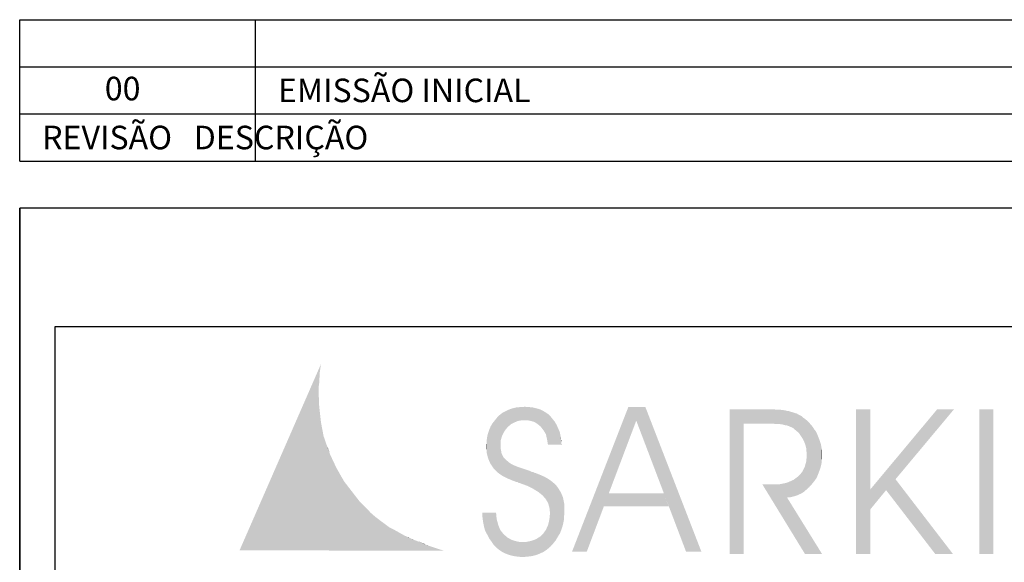
# Model space of a CAD drawing. Extents: x 0 to 90, y 0 to 59.
# Drawn here: x 71.5 to 79.8, y 26.7 to 31.3 of the extents above; entities that cross this region are included whole.
import ezdxf

# ---------------------------------------------------------------- set-up
doc = ezdxf.new("R2010")
doc.units = 0
doc.header["$MEASUREMENT"] = 0
for name, color, linetype in [('1', 1, 'CONTINUOUS'), ('10', 10, 'CONTINUOUS'), ('14', 14, 'CONTINUOUS'), ('2', 2, 'CONTINUOUS')]:
    doc.layers.add(name, color=color, linetype=linetype)
doc.styles.get("Standard").update_dxf_attribs({"font": 'ROMANS.SHX'})

msp = doc.modelspace()

# ---------------------------------------------------------------- linework, layer by layer
at = {"layer": '1', "linetype": 'Continuous'}
for p, q in [((71.5, 30.900005), (71.5, 31.300005)), ((71.5, 31.300005), (88.6, 31.300005)), ((73.5, 30.900005), (73.5, 31.300005)), ((71.5, 30.500005), (71.5, 30.900005)), ((71.5, 30.900005), (88.6, 30.900005)), ((73.5, 30.500005), (73.5, 30.900005)), ((71.5, 30.100005), (71.5, 30.500005)), ((71.5, 30.500005), (88.6, 30.500005)), ((73.5, 30.100005), (73.5, 30.500005)), ((71.5, 30.100005), (88.6, 30.100005)), ((90, 29.700001), (71.5, 29.700001)), ((71.5, 29.700001), (71.5, 1))]:
    msp.add_line(p, q, dxfattribs=at)
at = {"layer": '10', "linetype": 'Continuous'}
for p, q in [((71.8, 21.975), (71.8, 28.697501)), ((71.8, 28.697501), (88.707495, 28.697501))]:
    msp.add_line(p, q, dxfattribs=at)
at = {"layer": '14', "linetype": 'Continuous'}
for points in [[(74.045001, 28.307501), (74.054999, 28.377499), (73.365002, 26.797501)], [(74.035004, 28.177499), (74.045001, 28.307501), (73.365002, 26.797501)], [(74.0375, 28.2), (74.045001, 28.307501), (74.035004, 28.177499)], [(74.0375, 28.2), (74.040002, 28.217499), (74.045001, 28.307501)], [(74.035004, 28.177499), (73.365002, 26.797501), (74.035004, 28.142499)], [(74.035004, 28.142499), (73.365002, 26.797501), (74.040002, 28.017499)], [(74.035004, 28.177499), (74.035004, 28.157501), (74.035004, 28.142499)], [(74.054999, 27.882501), (74.040002, 28.017499), (73.365002, 26.797501)], [(75.625, 27.979999), (75.6125, 27.810001), (75.595001, 27.964999)], [(75.6375, 27.842499), (75.6125, 27.810001), (75.625, 27.979999)], [(75.652502, 27.992499), (75.6375, 27.842499), (75.625, 27.979999)], [(75.652502, 27.854999), (75.6375, 27.842499), (75.652502, 27.992499)], [(75.667499, 27.867499), (75.652502, 27.854999), (75.682501, 28.002499)], [(75.682501, 28.002499), (75.652502, 27.854999), (75.652502, 27.992499)], [(75.685004, 27.877499), (75.667499, 27.867499), (75.682501, 28.002499)], [(75.715002, 28.010001), (75.685004, 27.877499), (75.682501, 28.002499)], [(75.715002, 28.010001), (75.702502, 27.885001), (75.685004, 27.877499)], [(75.715002, 28.010001), (75.720001, 27.892499), (75.702502, 27.885001)], [(75.715002, 28.010001), (75.747504, 28.0125), (75.720001, 27.892499)], [(75.740002, 27.897501), (75.720001, 27.892499), (75.747504, 28.0125)], [(75.740002, 27.897501), (75.747504, 28.0125), (75.760004, 27.9)], [(75.760004, 27.9), (75.747504, 28.0125), (75.785004, 28.014999)], [(75.760004, 27.9), (75.785004, 28.014999), (75.785004, 27.9)], [(75.785004, 27.9), (75.785004, 28.014999), (75.817499, 28.0125)], [(75.817499, 28.0125), (75.804999, 27.9), (75.785004, 27.9)], [(75.825, 27.897501), (75.804999, 27.9), (75.817499, 28.0125)], [(75.85, 28.010001), (75.825, 27.897501), (75.817499, 28.0125)], [(75.842499, 27.892499), (75.825, 27.897501), (75.85, 28.010001)], [(75.860004, 27.8875), (75.842499, 27.892499), (75.85, 28.010001)], [(75.877502, 28.002499), (75.860004, 27.8875), (75.85, 28.010001)], [(75.877502, 28.002499), (75.875, 27.879999), (75.860004, 27.8875)], [(75.877502, 28.002499), (75.890002, 27.870001), (75.875, 27.879999)], [(75.877502, 28.002499), (75.907501, 27.995001), (75.890002, 27.870001)], [(75.904999, 27.857501), (75.890002, 27.870001), (75.907501, 27.995001)], [(75.904999, 27.857501), (75.907501, 27.995001), (75.920001, 27.845001)], [(75.920001, 27.845001), (75.907501, 27.995001), (75.935004, 27.982501)], [(75.920001, 27.845001), (75.935004, 27.982501), (75.942499, 27.814999)], [(75.942499, 27.814999), (75.935004, 27.982501), (75.960004, 27.967499)], [(76.661356, 28.012326), (76.728861, 27.897326), (76.18386, 26.784826)], [(76.728861, 27.897326), (76.661356, 28.012326), (76.806357, 28.012326)], [(77.151358, 26.784826), (76.728861, 27.897326), (76.806357, 28.012326)], [(77.281357, 26.784826), (77.151358, 26.784826), (76.806357, 28.012326)], [(77.85, 27.992499), (77.640002, 27.872501), (77.520001, 27.992499)], [(77.640002, 27.872501), (77.520001, 26.764999), (77.520001, 27.992499)], [(77.85, 27.992499), (77.817499, 27.872501), (77.640002, 27.872501)], [(77.85, 27.992499), (77.847504, 27.872501), (77.817499, 27.872501)], [(77.85, 27.992499), (77.877502, 27.872501), (77.847504, 27.872501)], [(77.85, 27.992499), (77.877502, 27.992499), (77.877502, 27.872501)], [(77.877502, 27.992499), (77.9, 27.992499), (77.877502, 27.872501)], [(77.877502, 27.872501), (77.9, 27.992499), (77.902502, 27.870001)], [(77.9, 27.992499), (77.925, 27.989999), (77.902502, 27.870001)], [(77.902502, 27.870001), (77.925, 27.989999), (77.927502, 27.870001)], [(77.925, 27.989999), (77.95, 27.989999), (77.927502, 27.870001)], [(77.927502, 27.870001), (77.95, 27.989999), (77.95, 27.867499)], [(77.95, 27.989999), (77.970001, 27.9875), (77.95, 27.867499)], [(77.95, 27.867499), (77.970001, 27.9875), (77.970001, 27.864999)], [(77.970001, 27.9875), (77.990002, 27.985001), (77.970001, 27.864999)], [(77.985004, 27.860001), (77.970001, 27.864999), (77.990002, 27.985001)], [(77.985004, 27.860001), (77.990002, 27.985001), (78, 27.857501)], [(78, 27.857501), (77.990002, 27.985001), (78.007501, 27.979999)], [(78, 27.857501), (78.007501, 27.979999), (78.0125, 27.854999)], [(78.0125, 27.854999), (78.007501, 27.979999), (78.025, 27.977499)], [(78.0125, 27.854999), (78.025, 27.977499), (78.025, 27.85)], [(78.025, 27.85), (78.025, 27.977499), (78.040002, 27.972501)], [(78.040002, 27.972501), (78.035004, 27.845001), (78.025, 27.85)], [(78.047504, 27.839999), (78.035004, 27.845001), (78.040002, 27.972501)], [(78.057501, 27.967499), (78.047504, 27.839999), (78.040002, 27.972501)], [(78.7125, 26.764999), (78.592499, 26.764999), (78.7125, 27.992499)], [(78.7125, 27.992499), (78.592499, 26.764999), (78.592499, 27.992499)], [(78.847504, 27.307501), (78.7125, 27.142499), (79.279999, 27.992499)], [(79.279999, 27.992499), (78.7125, 27.142499), (78.7125, 27.3125)], [(78.7125, 27.3125), (78.7125, 26.764999), (78.7125, 27.992499)], [(78.927502, 27.4), (78.847504, 27.307501), (79.279999, 27.992499)], [(79.279999, 27.992499), (79.422504, 27.992499), (78.927502, 27.4)], [(79.6375, 26.764999), (79.6375, 27.992499), (79.757501, 26.764999)], [(79.6375, 27.992499), (79.757501, 27.992499), (79.757501, 26.764999)], [(79.757501, 26.764999), (79.757501, 26.764999), (79.757501, 27.992499)], [(75.527502, 27.897501), (75.515002, 27.497501), (75.507501, 27.872501)], [(75.527502, 27.897501), (75.529999, 27.479999), (75.515002, 27.497501)], [(75.547504, 27.922501), (75.529999, 27.479999), (75.527502, 27.897501)], [(75.547504, 27.922501), (75.55, 27.460001), (75.529999, 27.479999)], [(75.570001, 27.945001), (75.55, 27.460001), (75.547504, 27.922501)], [(75.570001, 27.945001), (75.570001, 27.445001), (75.55, 27.460001)], [(75.595001, 27.964999), (75.579999, 27.732501), (75.570001, 27.945001)], [(75.579999, 27.732501), (75.577502, 27.689999), (75.570001, 27.945001)], [(75.570001, 27.945001), (75.577502, 27.689999), (75.570001, 27.445001)], [(75.592499, 27.772501), (75.579999, 27.732501), (75.595001, 27.964999)], [(75.6125, 27.810001), (75.592499, 27.772501), (75.595001, 27.964999)], [(75.942499, 27.814999), (75.960004, 27.967499), (75.9625, 27.782501)], [(75.9625, 27.782501), (75.960004, 27.967499), (75.982501, 27.952499)], [(75.9625, 27.782501), (75.982501, 27.952499), (75.972504, 27.7375)], [(75.972504, 27.7375), (75.982501, 27.952499), (75.979999, 27.692499)], [(75.979999, 27.692499), (75.982501, 27.952499), (76.095001, 27.692499)], [(75.982501, 27.952499), (76.002502, 27.932501), (76.095001, 27.692499)], [(76.002502, 27.932501), (76.022504, 27.907501), (76.095001, 27.692499)], [(76.022504, 27.907501), (76.040002, 27.885001), (76.095001, 27.692499)], [(76.728861, 27.897326), (76.30886, 26.784826), (76.18386, 26.784826)], [(78.057501, 27.835001), (78.047504, 27.839999), (78.057501, 27.967499)], [(78.072504, 27.9625), (78.057501, 27.835001), (78.057501, 27.967499)], [(78.067499, 27.827499), (78.057501, 27.835001), (78.072504, 27.9625)], [(78.067499, 27.827499), (78.072504, 27.9625), (78.075, 27.820001)], [(78.075, 27.820001), (78.072504, 27.9625), (78.090002, 27.957501)], [(78.075, 27.820001), (78.090002, 27.957501), (78.085004, 27.8125)], [(78.085004, 27.8125), (78.090002, 27.957501), (78.107501, 27.792499)], [(78.090002, 27.957501), (78.102502, 27.95), (78.107501, 27.792499)], [(78.102502, 27.95), (78.117499, 27.942499), (78.107501, 27.792499)], [(78.107501, 27.792499), (78.117499, 27.942499), (78.125, 27.767499)], [(78.117499, 27.942499), (78.132501, 27.935001), (78.125, 27.767499)], [(78.125, 27.767499), (78.132501, 27.935001), (78.140002, 27.745001)], [(78.132501, 27.935001), (78.145001, 27.922501), (78.140002, 27.745001)], [(78.140002, 27.745001), (78.145001, 27.922501), (78.152502, 27.720001)], [(78.145001, 27.922501), (78.1625, 27.910001), (78.152502, 27.720001)], [(78.152502, 27.720001), (78.1625, 27.910001), (78.1625, 27.692499)], [(78.179999, 27.895001), (78.1625, 27.692499), (78.1625, 27.910001)], [(78.179999, 27.895001), (78.170001, 27.664999), (78.1625, 27.692499)], [(78.179999, 27.895001), (78.172504, 27.635001), (78.170001, 27.664999)], [(78.179999, 27.895001), (78.175, 27.6), (78.172504, 27.635001)], [(78.179999, 27.895001), (78.195001, 27.332501), (78.175, 27.6)], [(78.195001, 27.879999), (78.195001, 27.332501), (78.179999, 27.895001)], [(74.077502, 27.764999), (74.054999, 27.882501), (73.365002, 26.797501)], [(75.470001, 27.785001), (75.479999, 27.814999), (75.472504, 27.577499)], [(75.472504, 27.577499), (75.479999, 27.814999), (75.490002, 27.535001)], [(75.479999, 27.814999), (75.492499, 27.845001), (75.490002, 27.535001)], [(75.490002, 27.535001), (75.492499, 27.845001), (75.515002, 27.497501)], [(75.507501, 27.872501), (75.515002, 27.497501), (75.492499, 27.845001)], [(76.040002, 27.885001), (76.054999, 27.857501), (76.095001, 27.692499)], [(76.054999, 27.857501), (76.067499, 27.829999), (76.095001, 27.692499)], [(76.067499, 27.829999), (76.079999, 27.8), (76.095001, 27.692499)], [(77.640002, 27.872501), (77.640002, 26.764999), (77.520001, 26.764999)], [(78.210004, 27.8625), (78.195001, 27.332501), (78.195001, 27.879999)], [(78.210004, 27.8625), (78.217499, 27.357501), (78.195001, 27.332501)], [(78.225, 27.845001), (78.217499, 27.357501), (78.210004, 27.8625)], [(78.225, 27.845001), (78.2375, 27.382501), (78.217499, 27.357501)], [(78.2375, 27.825), (78.2375, 27.382501), (78.225, 27.845001)], [(78.252502, 27.804999), (78.2375, 27.382501), (78.2375, 27.825)], [(74.102502, 27.692499), (74.077502, 27.764999), (73.365002, 26.797501)], [(75.460004, 27.717499), (75.4625, 27.75), (75.460004, 27.627499)], [(75.4625, 27.75), (75.472504, 27.577499), (75.460004, 27.627499)], [(75.4625, 27.75), (75.470001, 27.785001), (75.472504, 27.577499)], [(76.079999, 27.8), (76.0875, 27.7625), (76.095001, 27.692499)], [(76.0875, 27.7625), (76.092499, 27.729999), (76.095001, 27.692499)], [(78.252502, 27.804999), (78.257501, 27.410001), (78.2375, 27.382501)], [(78.2625, 27.785001), (78.257501, 27.410001), (78.252502, 27.804999)], [(78.2625, 27.785001), (78.270001, 27.439999), (78.257501, 27.410001)], [(78.279999, 27.739999), (78.270001, 27.439999), (78.2625, 27.785001)], [(78.279999, 27.739999), (78.282501, 27.472501), (78.270001, 27.439999)], [(78.295001, 27.697501), (78.282501, 27.472501), (78.279999, 27.739999)], [(74.132501, 27.610001), (74.102502, 27.692499), (73.365002, 26.797501)], [(74.117499, 27.654999), (74.102502, 27.692499), (74.132501, 27.610001)], [(75.457501, 27.682501), (75.460004, 27.717499), (75.460004, 27.627499)], [(75.577502, 27.689999), (75.577502, 27.667499), (75.570001, 27.445001)], [(75.570001, 27.445001), (75.577502, 27.667499), (75.592499, 27.429999)], [(75.577502, 27.667499), (75.582501, 27.645001), (75.592499, 27.429999)], [(75.592499, 27.429999), (75.582501, 27.645001), (75.585004, 27.625)], [(78.295001, 27.697501), (78.292499, 27.502499), (78.282501, 27.472501)], [(78.3, 27.535001), (78.292499, 27.502499), (78.295001, 27.697501)], [(78.302502, 27.652499), (78.3, 27.535001), (78.295001, 27.697501)], [(78.302502, 27.567499), (78.3, 27.535001), (78.302502, 27.652499)], [(78.304999, 27.602499), (78.302502, 27.567499), (78.302502, 27.652499)], [(74.132501, 27.610001), (73.365002, 26.797501), (74.152502, 27.567499)], [(74.152502, 27.567499), (73.365002, 26.797501), (74.172504, 27.525)], [(75.592499, 27.604999), (75.592499, 27.429999), (75.585004, 27.625)], [(75.602502, 27.5875), (75.592499, 27.429999), (75.592499, 27.604999)], [(75.602502, 27.5875), (75.620001, 27.414999), (75.592499, 27.429999)], [(75.617499, 27.572501), (75.620001, 27.414999), (75.602502, 27.5875)], [(75.617499, 27.572501), (75.632501, 27.557501), (75.620001, 27.414999)], [(75.620001, 27.414999), (75.632501, 27.557501), (75.647504, 27.402499)], [(75.632501, 27.557501), (75.65, 27.542499), (75.647504, 27.402499)], [(78.172504, 27.3125), (78.170001, 27.55), (78.175, 27.6)], [(78.172504, 27.3125), (78.175, 27.6), (78.195001, 27.332501)], [(74.192499, 27.485001), (74.172504, 27.525), (73.365002, 26.797501)], [(74.215002, 27.445001), (74.192499, 27.485001), (73.365002, 26.797501)], [(75.65, 27.542499), (75.660004, 27.535001), (75.647504, 27.402499)], [(75.660004, 27.535001), (75.672504, 27.527499), (75.647504, 27.402499)], [(75.672504, 27.527499), (75.6875, 27.520001), (75.647504, 27.402499)], [(75.6875, 27.520001), (75.704999, 27.5125), (75.647504, 27.402499)], [(75.704999, 27.5125), (75.725, 27.504999), (75.647504, 27.402499)], [(75.677502, 27.389999), (75.647504, 27.402499), (75.725, 27.504999)], [(75.710004, 27.377499), (75.677502, 27.389999), (75.725, 27.504999)], [(75.715002, 27.377499), (75.710004, 27.377499), (75.725, 27.504999)], [(75.722504, 27.375), (75.715002, 27.377499), (75.725, 27.504999)], [(75.722504, 27.375), (75.725, 27.504999), (75.729999, 27.370001)], [(75.725, 27.504999), (75.747504, 27.497501), (75.729999, 27.370001)], [(75.747504, 27.497501), (75.740002, 27.367499), (75.729999, 27.370001)], [(75.740002, 27.367499), (75.747504, 27.497501), (75.802502, 27.345001)], [(75.747504, 27.497501), (75.775, 27.4875), (75.802502, 27.345001)], [(75.775, 27.4875), (75.8, 27.479999), (75.802502, 27.345001)], [(75.8, 27.479999), (75.815002, 27.475), (75.802502, 27.345001)], [(75.802502, 27.345001), (75.815002, 27.475), (75.852502, 27.320001)], [(75.815002, 27.475), (75.827502, 27.470001), (75.852502, 27.320001)], [(78.135004, 27.460001), (78.157501, 27.504999), (78.15, 27.292499)], [(78.172504, 27.3125), (78.15, 27.292499), (78.157501, 27.504999)], [(78.172504, 27.3125), (78.157501, 27.504999), (78.170001, 27.55)], [(74.235004, 27.410001), (74.215002, 27.445001), (73.365002, 26.797501)], [(74.252502, 27.379999), (74.235004, 27.410001), (73.365002, 26.797501)], [(75.827502, 27.470001), (75.842499, 27.4625), (75.852502, 27.320001)], [(75.842499, 27.4625), (75.854999, 27.460001), (75.852502, 27.320001)], [(75.852502, 27.320001), (75.854999, 27.460001), (75.897504, 27.292499)], [(75.854999, 27.460001), (75.865002, 27.454999), (75.897504, 27.292499)], [(75.865002, 27.454999), (75.877502, 27.452499), (75.897504, 27.292499)], [(75.877502, 27.452499), (75.885004, 27.447501), (75.897504, 27.292499)], [(75.885004, 27.447501), (75.895001, 27.445001), (75.897504, 27.292499)], [(75.895001, 27.445001), (75.925, 27.432501), (75.897504, 27.292499)], [(75.897504, 27.292499), (75.925, 27.432501), (75.935004, 27.2625)], [(75.925, 27.432501), (75.952502, 27.420001), (75.935004, 27.2625)], [(75.935004, 27.2625), (75.952502, 27.420001), (75.9625, 27.229999)], [(75.952502, 27.420001), (75.975, 27.407501), (75.9625, 27.229999)], [(75.9625, 27.229999), (75.975, 27.407501), (75.982501, 27.195001)], [(75.997504, 27.392499), (75.982501, 27.195001), (75.975, 27.407501)], [(75.997504, 27.392499), (75.992499, 27.157501), (75.982501, 27.195001)], [(75.997504, 27.392499), (75.997504, 27.114999), (75.992499, 27.157501)], [(75.997504, 27.392499), (76.017499, 27.377499), (75.997504, 27.114999)], [(78.0625, 27.395001), (78.067499, 27.254999), (78.040002, 27.385001)], [(78.0625, 27.395001), (78.082501, 27.410001), (78.067499, 27.254999)], [(78.067499, 27.254999), (78.082501, 27.410001), (78.097504, 27.264999)], [(78.082501, 27.410001), (78.102502, 27.425), (78.097504, 27.264999)], [(78.097504, 27.264999), (78.102502, 27.425), (78.125, 27.277499)], [(78.102502, 27.425), (78.135004, 27.460001), (78.125, 27.277499)], [(78.125, 27.277499), (78.135004, 27.460001), (78.15, 27.292499)], [(79.265002, 26.764999), (78.847504, 27.307501), (78.927502, 27.4)], [(79.415002, 26.764999), (79.265002, 26.764999), (78.927502, 27.4)], [(74.379999, 27.214999), (74.252502, 27.379999), (73.365002, 26.797501)], [(75.997504, 26.825), (76.017499, 27.377499), (76.022504, 26.852499)], [(75.997504, 26.825), (75.997504, 27.114999), (76.017499, 27.377499)], [(76.022504, 26.852499), (76.017499, 27.377499), (76.035004, 27.3625)], [(76.022504, 26.852499), (76.035004, 27.3625), (76.045001, 26.879999)], [(76.045001, 26.879999), (76.035004, 27.3625), (76.052502, 27.345001)], [(76.045001, 26.879999), (76.052502, 27.345001), (76.0625, 26.910001)], [(76.0625, 26.910001), (76.052502, 27.345001), (76.065002, 27.327499)], [(76.0625, 26.910001), (76.065002, 27.327499), (76.082501, 26.942499)], [(76.082501, 26.942499), (76.065002, 27.327499), (76.090002, 27.2875)], [(77.797504, 27.357501), (77.9125, 27.357501), (78.160004, 26.764999)], [(77.9125, 27.357501), (77.942499, 27.357501), (78.160004, 26.764999)], [(77.942499, 27.357501), (77.970001, 27.3625), (78.160004, 26.764999)], [(77.995001, 27.367499), (78.007501, 27.245001), (77.970001, 27.3625)], [(77.970001, 27.3625), (78.007501, 27.245001), (78.160004, 26.764999)], [(78.017499, 27.375), (78.007501, 27.245001), (77.995001, 27.367499)], [(78.017499, 27.375), (78.0375, 27.247501), (78.007501, 27.245001)], [(78.040002, 27.385001), (78.0375, 27.247501), (78.017499, 27.375)], [(78.040002, 27.385001), (78.067499, 27.254999), (78.0375, 27.247501)], [(78.7125, 27.142499), (78.7125, 26.764999), (78.7125, 27.3125)], [(76.082501, 26.942499), (76.090002, 27.2875), (76.095001, 26.975)], [(76.095001, 26.975), (76.090002, 27.2875), (76.107501, 27.245001)], [(76.095001, 26.975), (76.107501, 27.245001), (76.107501, 27.014999)], [(76.107501, 27.014999), (76.107501, 27.245001), (76.117499, 27.195001)], [(77.003861, 27.169827), (76.454209, 27.169827), (76.495737, 27.279828)], [(76.495737, 27.279828), (76.495737, 27.279828), (76.454209, 27.169827)], [(76.963858, 27.279828), (77.003861, 27.169827), (76.495737, 27.279828)], [(78.007501, 27.245001), (78.304999, 26.764999), (78.160004, 26.764999)], [(74.479999, 27.1125), (74.379999, 27.214999), (73.365002, 26.797501)], [(76.107501, 27.014999), (76.117499, 27.195001), (76.115002, 27.052499)], [(76.115002, 27.052499), (76.117499, 27.195001), (76.117499, 27.095001)], [(76.117499, 27.195001), (76.120001, 27.1375), (76.117499, 27.095001)], [(74.517499, 27.079999), (74.479999, 27.1125), (73.365002, 26.797501)], [(74.517499, 27.079999), (73.365002, 26.797501), (74.560004, 27.047501)], [(75.540002, 27.114999), (75.425, 27.075), (75.422504, 27.114999)], [(75.540002, 27.114999), (75.429999, 27.0375), (75.425, 27.075)], [(75.540002, 27.114999), (75.4375, 26.997501), (75.429999, 27.0375)], [(75.540002, 27.114999), (75.447504, 26.9625), (75.4375, 26.997501)], [(75.540002, 27.114999), (75.465002, 26.929999), (75.447504, 26.9625)], [(75.540002, 27.114999), (75.479999, 26.9), (75.465002, 26.929999)], [(75.540002, 27.114999), (75.5, 26.872501), (75.479999, 26.9)], [(75.540002, 27.114999), (75.520001, 26.842499), (75.5, 26.872501)], [(75.540002, 27.114999), (75.545001, 26.817499), (75.520001, 26.842499)], [(75.540002, 27.114999), (75.545001, 27.0625), (75.545001, 26.817499)], [(75.545001, 27.0625), (75.557501, 27.014999), (75.545001, 26.817499)], [(75.992499, 27.0625), (75.997504, 26.825), (75.982501, 27.014999)], [(75.992499, 27.0625), (75.997504, 27.114999), (75.997504, 26.825)], [(73.365002, 26.797501), (74.6375, 26.989999), (74.560004, 27.047501)], [(74.6375, 26.989999), (73.365002, 26.797501), (74.7625, 26.922501)], [(74.6375, 26.989999), (74.597504, 27.020001), (74.560004, 27.047501)], [(74.682501, 26.967499), (74.6375, 26.989999), (74.7625, 26.922501)], [(75.545001, 26.817499), (75.557501, 27.014999), (75.570001, 26.797501)], [(75.557501, 27.014999), (75.575, 26.970001), (75.570001, 26.797501)], [(75.982501, 27.014999), (75.970001, 26.802499), (75.9625, 26.970001)], [(75.982501, 27.014999), (75.997504, 26.825), (75.970001, 26.802499)], [(73.365002, 26.797501), (74.845001, 26.885001), (74.7625, 26.922501)], [(74.722504, 26.945001), (74.682501, 26.967499), (74.7625, 26.922501)], [(74.845001, 26.885001), (74.802502, 26.904999), (74.7625, 26.922501)], [(75.570001, 26.797501), (75.575, 26.970001), (75.597504, 26.779999)], [(75.575, 26.970001), (75.602502, 26.935001), (75.597504, 26.779999)], [(75.629999, 26.764999), (75.597504, 26.779999), (75.602502, 26.935001)], [(75.629999, 26.764999), (75.602502, 26.935001), (75.620001, 26.920001)], [(75.629999, 26.764999), (75.620001, 26.920001), (75.6375, 26.904999)], [(75.629999, 26.764999), (75.6375, 26.904999), (75.660004, 26.754999)], [(75.654999, 26.895001), (75.660004, 26.754999), (75.6375, 26.904999)], [(75.675, 26.885001), (75.660004, 26.754999), (75.654999, 26.895001)], [(75.879999, 26.892499), (75.875, 26.754999), (75.8625, 26.885001)], [(75.875, 26.754999), (75.879999, 26.892499), (75.907501, 26.767499)], [(75.879999, 26.892499), (75.9, 26.904999), (75.907501, 26.767499)], [(75.9, 26.904999), (75.920001, 26.917499), (75.907501, 26.767499)], [(75.920001, 26.917499), (75.940002, 26.782501), (75.907501, 26.767499)], [(75.935004, 26.932501), (75.940002, 26.782501), (75.920001, 26.917499)], [(75.9625, 26.970001), (75.940002, 26.782501), (75.935004, 26.932501)], [(75.9625, 26.970001), (75.970001, 26.802499), (75.940002, 26.782501)], [(74.845001, 26.885001), (73.365002, 26.797501), (74.9625, 26.8375)], [(74.9625, 26.8375), (73.365002, 26.797501), (75.0375, 26.8125)], [(73.365002, 26.797501), (75.102502, 26.792499), (75.0375, 26.8125)], [(74.885004, 26.870001), (74.845001, 26.885001), (74.9625, 26.8375)], [(74.9625, 26.8375), (74.925, 26.854999), (74.885004, 26.870001)], [(75.0375, 26.8125), (75.002502, 26.825), (74.9625, 26.8375)], [(75.0375, 26.8125), (75.102502, 26.792499), (75.070001, 26.802499)], [(75.675, 26.885001), (75.692499, 26.747501), (75.660004, 26.754999)], [(75.697504, 26.877499), (75.692499, 26.747501), (75.675, 26.885001)], [(75.697504, 26.877499), (75.727502, 26.742499), (75.692499, 26.747501)], [(75.717499, 26.872501), (75.727502, 26.742499), (75.697504, 26.877499)], [(75.740002, 26.867499), (75.727502, 26.742499), (75.717499, 26.872501)], [(75.740002, 26.867499), (75.765002, 26.739999), (75.727502, 26.742499)], [(75.767499, 26.867499), (75.765002, 26.739999), (75.740002, 26.867499)], [(75.765002, 26.739999), (75.767499, 26.867499), (75.802502, 26.742499)], [(75.767499, 26.867499), (75.792499, 26.867499), (75.802502, 26.742499)], [(75.792499, 26.867499), (75.817499, 26.872501), (75.802502, 26.742499)], [(75.817499, 26.872501), (75.840002, 26.747501), (75.802502, 26.742499)], [(75.840002, 26.877499), (75.840002, 26.747501), (75.817499, 26.872501)], [(75.8625, 26.885001), (75.840002, 26.747501), (75.840002, 26.877499)], [(75.8625, 26.885001), (75.875, 26.754999), (75.840002, 26.747501)], [(76.18386, 26.784826), (76.18386, 26.784826), (76.30886, 26.784826)]]:
    msp.add_solid(points, dxfattribs=at)
at = {"layer": '2', "linetype": 'Continuous'}
msp.add_line((71.500015, 1), (71.500015, 29.699997), dxfattribs=at)

# ---------------------------------------------------------------- texts
for s, p in [('00', (72.221513, 30.615525)), ('EMISSÃO INICIAL', (73.690429, 30.600005)), ('REVISÃO   DESCRIÇÃO', (71.690429, 30.200005))]:
    msp.add_text(s, height=0.2, dxfattribs=at).set_placement(p)

doc.saveas('drawing.dxf')
